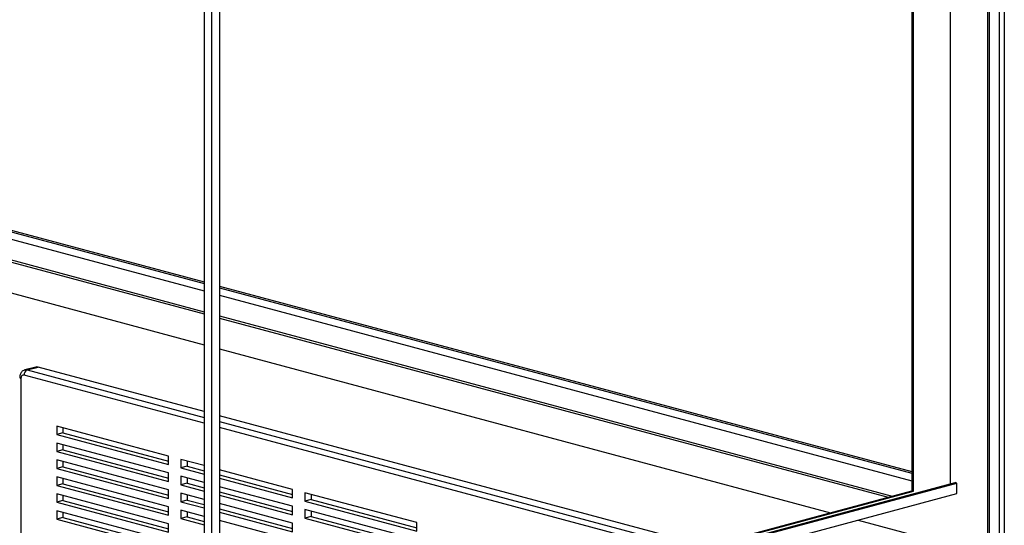
# Paper-space layout 'Sheet2' of a CAD drawing. Units: inches. Extents: x 0.3 to 10.6, y 0.4 to 8.2.
# Drawn here: x 7.2 to 8, y 6.3 to 6.6 of the extents above; entities that cross this region are included whole.
import ezdxf

# ---------------------------------------------------------------- set-up
doc = ezdxf.new("R2010")
doc.units = ezdxf.units.IN
doc.header["$MEASUREMENT"] = 0

psp = doc.layouts.new('Sheet2')

# ---------------------------------------------------------------- linework, layer by layer
at = {"color": 7, "linetype": 'Continuous', "lineweight": 25}
for p, q in [((7.94733, 5.6054), (7.94733, 7.22127)), ((7.95087, 7.22127), (7.95087, 5.60781)), ((7.93916, 6.26184), (7.93916, 7.1741)), ((7.94026, 6.26213), (7.94026, 7.1744)), ((7.91264, 6.31233), (7.91264, 7.1073)), ((7.88502, 7.0999), (7.88502, 6.3073)), ((7.88613, 6.307), (7.88613, 7.1002)), ((7.38673, 6.16331), (7.38673, 6.99428)), ((7.38121, 6.98823), (7.38121, 6.16479)), ((7.39226, 6.96788), (7.39226, 6.17232)), ((7.09394, 6.53296), (7.38121, 6.456)), ((7.09284, 6.53207), (7.38121, 6.45482)), ((7.09284, 6.5268), (7.38121, 6.44955)), ((7.06575, 6.51926), (7.38121, 6.43475)), ((7.06575, 6.51776), (7.38121, 6.43324)), ((7.06411, 6.49627), (7.38121, 6.41132)), ((7.39226, 6.45304), (7.88502, 6.32102)), ((7.39226, 6.45185), (7.88502, 6.31984)), ((7.39226, 6.44659), (7.88502, 6.31457)), ((7.39226, 6.43179), (7.87097, 6.30353)), ((7.39226, 6.43028), (7.86816, 6.30278)), ((7.39226, 6.40836), (7.82725, 6.29182)), ((7.26137, 6.39543), (7.25364, 6.39336)), ((7.25525, 6.39334), (7.26299, 6.39541)), ((7.38121, 6.36374), (7.26299, 6.39541)), ((7.25083, 6.38732), (7.25083, 5.85441)), ((7.73845, 6.26803), (7.39226, 6.36078)), ((7.3558, 6.3321), (7.27625, 6.35341)), ((7.27625, 6.35341), (7.27625, 6.34739)), ((7.28067, 6.35223), (7.28067, 6.34858)), ((7.28067, 6.34858), (7.27625, 6.34739)), ((7.27625, 6.34739), (7.3558, 6.32608)), ((7.28067, 6.34858), (7.3558, 6.32845)), ((7.3558, 6.32006), (7.27625, 6.34137)), ((7.27625, 6.34137), (7.27625, 6.33535)), ((7.28067, 6.34019), (7.28067, 6.33653)), ((7.28067, 6.33653), (7.27625, 6.33535)), ((7.27625, 6.33535), (7.3558, 6.31404)), ((7.28067, 6.33653), (7.3558, 6.3164)), ((7.3558, 6.32608), (7.3558, 6.3321)), ((7.38121, 6.32529), (7.36463, 6.32973)), ((7.36463, 6.32973), (7.36463, 6.32371)), ((7.3558, 6.30802), (7.27625, 6.32933)), ((7.27625, 6.32933), (7.27625, 6.32331)), ((7.28067, 6.32449), (7.27625, 6.32331)), ((7.27625, 6.32331), (7.3558, 6.30199)), ((7.28067, 6.32814), (7.28067, 6.32449)), ((7.28067, 6.32449), (7.3558, 6.30436)), ((7.36905, 6.3249), (7.36463, 6.32371)), ((7.36463, 6.32371), (7.38121, 6.31927)), ((7.36905, 6.32855), (7.36905, 6.3249)), ((7.36905, 6.3249), (7.38121, 6.32164)), ((7.3558, 6.29597), (7.27625, 6.31728)), ((7.27625, 6.31728), (7.27625, 6.31126)), ((7.28067, 6.3161), (7.28067, 6.31245)), ((7.3558, 6.31404), (7.3558, 6.32006)), ((7.38121, 6.31325), (7.36463, 6.31769)), ((7.36463, 6.31769), (7.36463, 6.31167)), ((7.36905, 6.31651), (7.36905, 6.31285)), ((7.44418, 6.30842), (7.39226, 6.32233)), ((7.39226, 6.31868), (7.44418, 6.30477)), ((7.39226, 6.31631), (7.44418, 6.3024)), ((7.28067, 6.31245), (7.27625, 6.31126)), ((7.27625, 6.31126), (7.3558, 6.28995)), ((7.28067, 6.31245), (7.3558, 6.29232)), ((7.36905, 6.31285), (7.36463, 6.31167)), ((7.36463, 6.31167), (7.38121, 6.30723)), ((7.36905, 6.31285), (7.38121, 6.3096)), ((7.39226, 6.17291), (7.91596, 6.31322)), ((7.39226, 6.17232), (7.91706, 6.31292)), ((7.44418, 6.29638), (7.39226, 6.31029)), ((7.91706, 6.31292), (7.91596, 6.31322)), ((7.91706, 6.30539), (7.91706, 6.31292)), ((7.3558, 6.28393), (7.27625, 6.30524)), ((7.27625, 6.30524), (7.27625, 6.29922)), ((7.28067, 6.30406), (7.28067, 6.3004)), ((7.3558, 6.30199), (7.3558, 6.30802)), ((7.38121, 6.30121), (7.36463, 6.30565)), ((7.36463, 6.30565), (7.36463, 6.29963)), ((7.36905, 6.30446), (7.36905, 6.30081)), ((7.38673, 6.16331), (7.91706, 6.30539)), ((7.39226, 6.17528), (7.88502, 6.3073)), ((7.39226, 6.17469), (7.88613, 6.307)), ((7.39226, 6.30664), (7.44418, 6.29272)), ((7.39226, 6.30427), (7.44418, 6.29036)), ((7.44418, 6.3024), (7.44418, 6.30842)), ((7.53257, 6.28474), (7.45302, 6.30605)), ((7.45302, 6.30605), (7.45302, 6.30003)), ((7.45744, 6.30487), (7.45744, 6.30122)), ((7.88613, 6.307), (7.88502, 6.3073)), ((7.28067, 6.3004), (7.27625, 6.29922)), ((7.27625, 6.29922), (7.3558, 6.27791)), ((7.28067, 6.3004), (7.3558, 6.28028)), ((7.3558, 6.28995), (7.3558, 6.29597)), ((7.36905, 6.30081), (7.36463, 6.29963)), ((7.36463, 6.29963), (7.38121, 6.29519)), ((7.36905, 6.30081), (7.38121, 6.29755)), ((7.44418, 6.28433), (7.39226, 6.29825)), ((7.39226, 6.29459), (7.44418, 6.28068)), ((7.44418, 6.29036), (7.44418, 6.29638)), ((7.45744, 6.30122), (7.45302, 6.30003)), ((7.45302, 6.30003), (7.53257, 6.27872)), ((7.45744, 6.30122), (7.53257, 6.28109)), ((7.3558, 6.27189), (7.27625, 6.2932)), ((7.27625, 6.2932), (7.27625, 6.28718)), ((7.28067, 6.28836), (7.27625, 6.28718)), ((7.28067, 6.29201), (7.28067, 6.28836)), ((7.28067, 6.28836), (7.3558, 6.26823)), ((7.38121, 6.28916), (7.36463, 6.2936)), ((7.36463, 6.2936), (7.36463, 6.28758)), ((7.36905, 6.28877), (7.36463, 6.28758)), ((7.36463, 6.28758), (7.38121, 6.28314)), ((7.36905, 6.29242), (7.36905, 6.28877)), ((7.36905, 6.28877), (7.38121, 6.28551)), ((7.39226, 6.29223), (7.44418, 6.27831)), ((7.53257, 6.2727), (7.45302, 6.29401)), ((7.45302, 6.29401), (7.45302, 6.28799)), ((7.45744, 6.28917), (7.45302, 6.28799)), ((7.45302, 6.28799), (7.53257, 6.26668)), ((7.45744, 6.29283), (7.45744, 6.28917)), ((7.45744, 6.28917), (7.53257, 6.26904)), ((7.27625, 6.28718), (7.3558, 6.26586)), ((7.3558, 6.27791), (7.3558, 6.28393)), ((7.44418, 6.27229), (7.39226, 6.2862)), ((7.44418, 6.27831), (7.44418, 6.28433)), ((7.53257, 6.27872), (7.53257, 6.28474)), ((7.84682, 6.28658), (7.93916, 6.26184))]:
    psp.add_line(p, q, dxfattribs=at)
at = {"color": 8, "linetype": 'Continuous', "lineweight": 25}
for p, q in [((7.25525, 6.39334), (7.38121, 6.3596)), ((7.38121, 6.3554), (7.25304, 6.38974)), ((7.39226, 6.35664), (7.73072, 6.26596)), ((7.72289, 6.26386), (7.39226, 6.35244))]:
    psp.add_line(p, q, dxfattribs=at)
at = {"color": 8, "linetype": 'Continuous', "lineweight": 25, "flags": 128}
psp.add_lwpolyline([(7.25363, 6.39335), (7.25439, 6.39346), (7.25525, 6.39334)], dxfattribs=at)
at = {"color": 7, "linetype": 'Continuous', "lineweight": 25, "flags": 128}
psp.add_lwpolyline([(7.26299, 6.39541), (7.26213, 6.39553), (7.26137, 6.39543)], dxfattribs=at)
at = {"color": 7, "linetype": 'Continuous', "lineweight": 25}
for centre, radius, start, end in [((7.25673, 6.38995), 0.00369, 113.59165, 183.36383), ((7.2528, 6.38774), 0.00201, 83.14716, 192.02517)]:
    psp.add_arc(centre, radius, start, end, dxfattribs=at)
at = {"color": 8, "linetype": 'Continuous', "lineweight": 25}
psp.add_arc((7.25087, 6.38838), 0.00106, 206.19552, 268.02801, dxfattribs=at)
at = {"color": 7, "linetype": 'Continuous', "lineweight": 25}
psp.add_open_spline([(7.25363, 6.39333), (7.25334, 6.39324), (7.25267, 6.39304), (7.25177, 6.39241), (7.25098, 6.39155), (7.2504, 6.39052), (7.25, 6.3893), (7.24995, 6.38839), (7.24992, 6.38791)], degree=3, knots=[0, 0, 0, 0, 0.1322267, 0.2982526, 0.4619275, 0.6281008, 0.8005635, 1, 1, 1, 1], dxfattribs=at)

doc.saveas('drawing.dxf')
